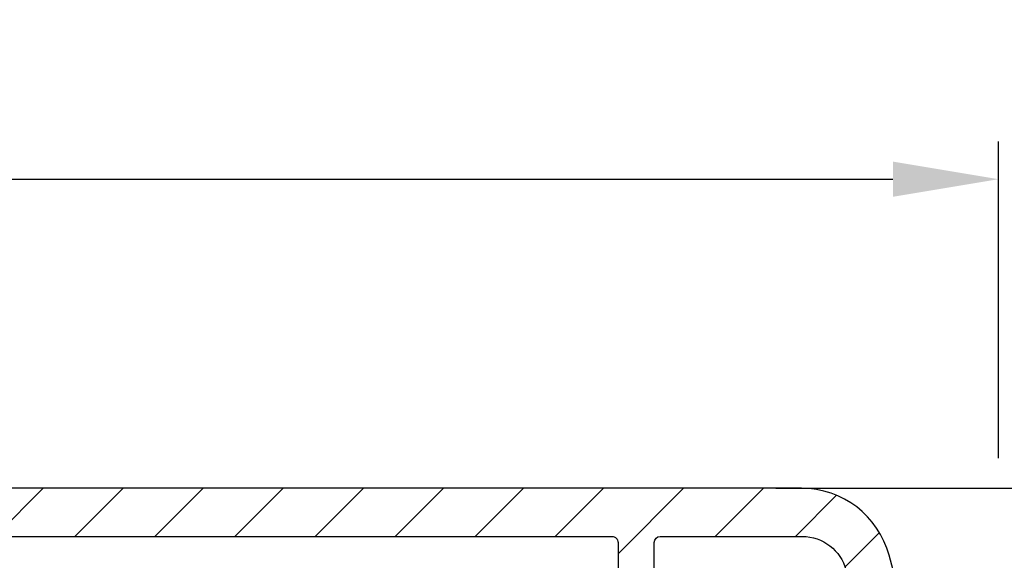
# Model space of a CAD drawing. Extents: x -191 to 217, y 0 to 284.
# Drawn here: x -32 to 1, y 248 to 266 of the extents above; entities that cross this region are included whole.
import ezdxf

# ---------------------------------------------------------------- set-up
doc = ezdxf.new("R2010")
doc.units = 0
doc.header["$LTSCALE"] = 25
doc.header["$MEASUREMENT"] = 0
doc.layers.get('0').update_dxf_attribs({"linetype": 'CONTINUOUS'})
doc.layers.get('DEFPOINTS').update_dxf_attribs({"linetype": 'CONTINUOUS'})
doc.layers.add('ALUMINIUM', color=6, linetype='CONTINUOUS')
doc.layers.add('PROFIL', color=7, linetype='CONTINUOUS')
doc.styles.get("Standard").update_dxf_attribs({"font": 'ARIAL.TTF'})
doc.dimstyles.new('STANDARD$0', dxfattribs={"dimtxt": 3.5, "dimasz": 3.5, "dimexe": 1.25, "dimexo": 1, "dimgap": 1, "dimtad": 1, "dimdec": 0, "dimtxsty": 'STANDARD', "dimcen": 2.5, "dimclrd": 1, "dimclre": 1, "dimazin": 3, "dimtfac": 1, "dimtdec": 0, "dimtmove": 0, "dimatfit": 3, "dimtvp": 1, "dimtolj": 1})

# ---------------------------------------------------------------- blocks, each defined once
blk = doc.blocks.new('978407')
at = {"layer": 'ALUMINIUM'}
h = blk.add_hatch(dxfattribs=at)
h.set_pattern_fill('ANSI31', color=256, scale=15, style=0)
h.set_pattern_definition([(45, (-59.17674345836323, -201.9177300954041), (-1.325825214724776, 1.325825214724777), [])])
edge = h.paths.add_edge_path()
edge.add_line((-47.38579026200002, -10.87344098560001), (-44.44861975753361, 0.08822856765380038))
edge.add_arc((-42.99973101810002, -0.3000000000000073), 1.49999999999999, 89.99999999999869, 164.9999999999989, ccw=False)
edge.add_line((-42.99973101809999, 1.199999999999989), (-38.30511112610001, 1.200000000000017))
edge.add_arc((-38.30511112610003, 0.9999999999999929), 0.2000000000000242, -6.0822458181064576e-12, 89.99999999999392, ccw=False)
edge.add_line((-38.10511112610001, 0.9999999999999716), (-38.10511112610003, 0.2000000000000171))
edge.add_arc((-37.9051111261, 0.1999999999999993), 0.2000000000000313, 179.9999999999949, 269.9999999999939)
edge.add_line((-37.90511112610002, -2.842170943040401e-14), (-37.10511112610002, 2.842170943040401e-14))
edge.add_arc((-37.1051111261, 0.2000000000000099), 0.1999999999999815, 269.9999999999939, 359.9999999999939)
edge.add_line((-36.90511112610002, 0.1999999999999886), (-36.90511112610004, 1.000000000000028))
edge.add_arc((-36.70511112610005, 1.000000000000004), 0.1999999999999886, 89.99999999999392, 179.9999999999929, ccw=False)
edge.add_line((-36.70511112610003, 1.199999999999989), (-12.10511112610002, 1.200000000000017))
edge.add_arc((-12.10511112610004, 0.9999999999999929), 0.2000000000000242, -6.0822458181064576e-12, 89.99999999999392, ccw=False)
edge.add_line((-11.90511112610002, 0.9999999999999716), (-11.90511112610002, 0.2000000000000171))
edge.add_arc((-11.70511112609999, 0.2000000000000028), 0.2000000000000313, 179.9999999999959, 269.9999999999959)
edge.add_line((-11.7051111261, -2.842170943040401e-14), (-10.90511112610003, 2.842170943040401e-14))
edge.add_arc((-10.9051111261, 0.2000000000000242), 0.1999999999999957, 269.9999999999898, 359.9999999999898)
edge.add_line((-10.7051111261, 0.1999999999999886), (-10.70511112610003, 1.000000000000028))
edge.add_arc((-10.50511112610004, 1), 0.1999999999999886, 89.99999999999193, 179.9999999999918, ccw=False)
edge.add_line((-10.50511112610001, 1.199999999999989), (-5.276955262200012, 1.200000000000017))
edge.add_arc((-5.276955262177115, 0.1999999999904615), 1.000000000009555, 45.00000000131189, 90.00000000131189, ccw=False)
edge.add_line((-4.569848481000001, 0.9071067811999569), (-4.541421356259654, 0.8786796564403971))
edge.add_arc((-2.420101012699921, 3.000000000000026), 3.000000000000055, 224.9999999999986, 269.9999999999986)
edge.add_line((-2.420101012699995, -2.842170943040401e-14), (2.420101012699995, 2.842170943040401e-14))
edge.add_arc((2.420101012718974, 2.999999999907803), 2.999999999907774, 269.9999999996375, 314.9999999996375)
edge.add_line((4.541421356199983, 0.878679656399953), (4.569848481013423, 0.9071067811865703))
edge.add_arc((5.276955262199902, 0.1999999999999764), 0.999999999999984, 89.99999999999528, 134.9999999999953, ccw=False)
edge.add_line((5.276955262199984, 1.19999999999996), (10.49488887389997, 1.200000000000017))
edge.add_arc((10.49488887389995, 0.9999999999999929), 0.2000000000000242, -6.0822458181064576e-12, 89.99999999999392, ccw=False)
edge.add_line((10.69488887389998, 0.9999999999999716), (10.69488887389998, 0.2000000000000171))
edge.add_arc((10.89488887390001, 0.2000000000000028), 0.2000000000000313, 179.9999999999959, 269.9999999999959)
edge.add_line((10.89488887389999, -2.842170943040401e-14), (11.69488887389996, 2.842170943040401e-14))
edge.add_arc((11.69488887390001, 0.2000000000000099), 0.1999999999999815, 269.9999999999858, 359.9999999999857)
edge.add_line((11.89488887389999, 0.1999999999999602), (11.89488887389997, 1.000000000000028))
edge.add_arc((12.09488887389994, 0.9999999999999858), 0.1999999999999744, 89.99999999998778, 179.9999999999878, ccw=False)
edge.add_line((12.09488887389998, 1.19999999999996), (36.69488887389999, 1.199999999999989))
edge.add_arc((36.6948888739, 0.9999999999999645), 0.2000000000000242, 1.9895196601282805e-12, 90.00000000000199, ccw=False)
edge.add_line((36.89488887390002, 0.9999999999999716), (36.89488887389999, 0.1999999999999886))
edge.add_arc((37.09488887390001, 0.1999999999999886), 0.2000000000000171, 180, 270)
edge.add_line((37.09488887390001, -2.842170943040401e-14), (37.89488887390001, 0))
edge.add_arc((37.89488887390003, 0.1999999999999815), 0.1999999999999815, 269.9999999999939, 359.9999999999939)
edge.add_line((38.09488887390001, 0.1999999999999602), (38.09488887389998, 1))
edge.add_arc((38.29488887389997, 0.9999999999999716), 0.1999999999999886, 89.99999999999193, 179.9999999999918, ccw=False)
edge.add_line((38.2948888739, 1.19999999999996), (42.99973101809999, 1.199999999999989))
edge.add_arc((42.99973101811328, -0.2999999999550245), 1.499999999955013, 15.000000000507782, 90.00000000050778, ccw=False)
edge.add_line((44.44861975749999, 0.08822856769995724), (47.39504594254453, -10.90798365554875))
edge.add_arc((46.91208302948408, -11.03739317805916), 0.499999999908214, -45.00000000202698, 14.99999999797268, ccw=False)
edge.add_line((47.26563641999994, -11.39094656860004), (45.69297909164401, -12.96360389694408))
edge.add_arc((45.90511112599997, -13.17573593124406), 0.2999999999604029, 135.0000000075595, 225.0000000075595)
edge.add_line((45.69297909169999, -13.38786796560001), (46.00511112600001, -13.70000000000002))
edge.add_line((46.00511112600001, -13.70000000000002), (49.30511112600001, -13.70000000000005))
edge.add_arc((49.30511112601843, -13.40000000001033), 0.2999999999897156, 269.9999999964812, 374.9999999964818)
edge.add_line((49.59488887389998, -13.32235428650003), (45.8707135777672, 0.5764571353075496))
edge.add_arc((42.97293609890002, -0.2000000000000239), 2.999999999999976, 15.00000000000035, 90.0000000000004)
edge.add_line((42.9729360989, 2.799999999999955), (5.442640687099988, 2.799999999999983))
edge.add_arc((5.442640687099958, -0.2000000000000282), 3.000000000000011, 89.99999999999942, 134.9999999999994)
edge.add_line((3.321320343540329, 1.921320343559643), (3.292893218799982, 1.892893218799969))
edge.add_arc((2.585786437622972, 2.600000000009507), 1.000000000009513, 269.9999999986822, 314.9999999986822, ccw=False)
edge.add_line((2.585786437599971, 1.599999999999994), (-2.585786437599999, 1.599999999999966))
edge.add_arc((-2.585786437599979, 2.599999999999993), 1.000000000000027, 224.9999999999988, 269.9999999999988, ccw=False)
edge.add_line((-3.29289321878656, 1.892893218813441), (-3.3213203436, 1.921320343599973))
edge.add_arc((-5.44264068708116, -0.1999999999078543), 2.999999999907866, 45.00000000036014, 90.00000000036012)
edge.add_line((-5.442640687100017, 2.800000000000011), (-42.97293609890001, 2.799999999999983))
edge.add_arc((-42.97293609890004, -0.2000000000000091), 2.999999999999992, 89.99999999999946, 164.9999999999995)
edge.add_line((-45.87071357776723, 0.576457135307578), (-49.59488887400001, -13.32235428650003))
edge.add_line((-49.59488887400001, -13.32235428650003), (-49.59488887400001, -13.47764571350004))
edge.add_arc((-49.30511112608662, -13.39999999997599), 0.3000000000240247, 194.9999999974437, 269.9999999974434)
edge.add_line((-49.30511112610001, -13.70000000000002), (-46.00511112610001, -13.70000000000002))
edge.add_line((-46.00511112610001, -13.70000000000002), (-45.68694125139998, -13.39402492810001))
edge.add_arc((-45.89488887395044, -13.17778944011804), 0.2999999999786454, 313.8806737312158, 406.1193262872142)
edge.add_line((-45.68694125146953, -12.96155395206918), (-47.21300250790002, -11.49398351290003))
blk.add_lwpolyline([(12.09488887389998, 1.19999999999996), (36.69488887389999, 1.199999999999989, -0.414213562373095), (36.89488887390002, 0.9999999999999716), (36.89488887389999, 0.1999999999999886, 0.414213562373095), (37.09488887390001, -2.842170943040401e-14), (37.89488887390001, 0, 0.414213562373095), (38.09488887390001, 0.1999999999999602), (38.09488887389998, 1, -0.4142135623730951), (38.2948888739, 1.19999999999996), (42.99973101809999, 1.199999999999989, -0.3394542588633759), (44.44861975749999, 0.08822856769995724), (47.39504594254453, -10.90798365554875, -0.2679491924311226), (47.26563641999994, -11.39094656860004), (45.69297909164401, -12.96360389694408, 0.414213562373095), (45.69297909169999, -13.38786796560001), (46.00511112600001, -13.70000000000002), (49.30511112600001, -13.70000000000005, 0.493145426031304), (49.59488887389998, -13.32235428650003), (45.8707135777672, 0.5764571353075496, 0.3394542588633759), (42.9729360989, 2.799999999999955), (5.442640687099988, 2.799999999999983, 0.1989123673796581)], format="xyb", dxfattribs=at)
blk = doc.blocks.new('*D15')
at = {"color": 1}
for p, q in [((-143.6653855041888, 251.2096105110146), (-143.6653855041888, 272.4989780011912)), ((45.33461449581108, 251.2096105110145), (45.33461449581108, 272.4989780011912)), ((-140.1653855041888, 271.2489780011912), (41.83461449581108, 271.2489780011912))]:
    blk.add_line(p, q, dxfattribs=at)
for points in [[(-140.1653855041888, 271.8323113345245), (-140.1653855041888, 270.6656446678579), (-143.6653855041888, 271.2489780011912)], [(41.83461449581108, 271.8323113345245), (41.83461449581108, 270.6656446678579), (45.33461449581108, 271.2489780011912)]]:
    blk.add_solid(points, dxfattribs=at)
at = {"layer": 'DEFPOINTS', "color": 0}
for p in [(45.33461449581108, 271.2489780011912), (-143.6653855041888, 250.2096105110146), (45.33461449581108, 250.2096105110145)]:
    blk.add_point(p, dxfattribs=at)
at = {"color": 0, "insert": (-49.16538550418886, 273.9989780011912), "char_height": 3.5, "attachment_point": 5}
blk.add_mtext('\\A1;189', dxfattribs=at)
blk = doc.blocks.new('*D16')
at = {"color": 1}
for p, q in [((-98.6653855041888, 251.2096105110146), (-98.6653855041888, 261.6972604182034)), ((0.334614495811195, 251.2096105110145), (0.3346144958111957, 261.6972604182034)), ((-95.1653855041888, 260.4472604182034), (-3.165385504188805, 260.4472604182034))]:
    blk.add_line(p, q, dxfattribs=at)
for points in [[(-95.1653855041888, 261.0305937515367), (-95.1653855041888, 259.8639270848701), (-98.6653855041888, 260.4472604182034)], [(-3.165385504188805, 261.0305937515367), (-3.165385504188805, 259.8639270848701), (0.3346144958111956, 260.4472604182034)]]:
    blk.add_solid(points, dxfattribs=at)
at = {"layer": 'DEFPOINTS', "color": 0}
for p in [(0.3346144958111956, 260.4472604182034), (-98.6653855041888, 250.2096105110146), (0.334614495811195, 250.2096105110145)]:
    blk.add_point(p, dxfattribs=at)
at = {"color": 0, "insert": (-49.16538550418881, 263.1972604182034), "char_height": 3.5, "attachment_point": 5}
blk.add_mtext('\\A1;99', dxfattribs=at)

msp = doc.modelspace()

# ---------------------------------------------------------------- linework, layer by layer
at = {"layer": 'PROFIL'}
msp.add_line((-7.038765615680575, 250.2096105110145), (58.63461449581126, 250.2096105110145), dxfattribs=at)

# ---------------------------------------------------------------- block references
at = {"layer": 'ALUMINIUM'}
msp.add_blockref('978407', (-49.16538550418886, 247.4096105110145), dxfattribs=at)

# ---------------------------------------------------------------- dimensions: what is measured, and where the dimension line sits
for base, p1, p2, picture, middle in [((45.33461449581108, 271.2489780011912), (-143.6653855041888, 250.2096105110146), (45.33461449581108, 250.2096105110145), '*D15', (-49.16538550418886, 273.9989780011912)), ((0.3346144958111956, 260.4472604182034), (-98.6653855041888, 250.2096105110146), (0.334614495811195, 250.2096105110145), '*D16', (-49.16538550418881, 263.1972604182034))]:
    dim = msp.add_linear_dim(base=base, p1=p1, p2=p2, dimstyle='STANDARD$0')
    dim.commit()
    dim.dimension.update_dxf_attribs({"geometry": picture, "text_midpoint": middle})

doc.saveas('drawing.dxf')
